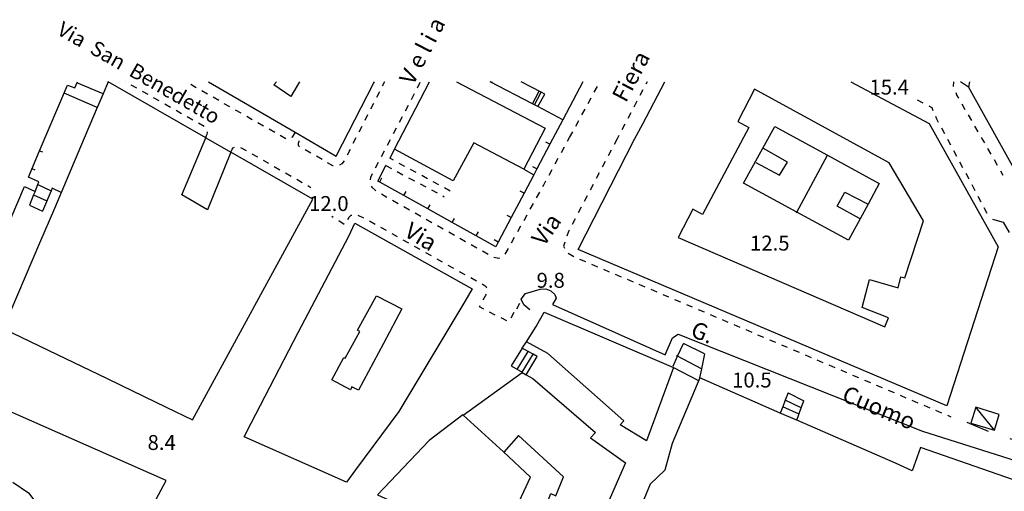
# Model space of a CAD drawing. Units: metres. Extents: x 478465 to 482391, y 4501126 to 4503106.
# Drawn here: x 479986 to 480200, y 4503004 to 4503106 of the extents above; entities that cross this region are included whole.
import ezdxf

# ---------------------------------------------------------------- set-up
doc = ezdxf.new("R2010")
doc.units = ezdxf.units.M
doc.header["$MEASUREMENT"] = 0
doc.linetypes.add('108', pattern=[10, 5, -5])
for name, color, linetype in [("'03 marciapiede - spartitraffico", 254, 'Continuous'), ('BARACCA', 254, 'Continuous'), ('baracca_v', 254, 'Continuous'), ('EDIFICIO', 250, 'Continuous'), ('GRADINI', 254, 'Continuous'), ('marciapiede', 254, 'Continuous'), ('marciapiede - spartitraffico', 254, 'Continuous'), ('muro di sostegno', 254, 'Continuous'), ('muro di sostegno v', 254, 'Continuous'), ('muro divisorio', 254, 'Continuous'), ('muro divisorio v', 254, 'Continuous'), ('punto quotato a terra', 254, 'Continuous'), ('recinzione', 254, 'Continuous'), ('TOPO01', 254, 'Continuous')]:
    doc.layers.add(name, color=color, linetype=linetype)
doc.styles.add('SIMPLEX', font='SIMPLEX')

msp = doc.modelspace()

# ---------------------------------------------------------------- linework, layer by layer
at = {"layer": "'03 marciapiede - spartitraffico", "linetype": 'Continuous', "flags": 128}
msp.add_lwpolyline([(480096.68, 4503043.04), (480095.41, 4503044.09), (480094.84, 4503045.38), (480095.72, 4503046.59), (480098.91, 4503047.55), (480100.16, 4503047.61), (480101.25, 4503047.15), (480102.09, 4503046.34), (480102.44, 4503045.56), (480101.62, 4503044.21), (480126.09, 4503033.28), (480127.69, 4503036.99), (480128.87, 4503037.75), (480181.98, 4503016.75), (480208, 4503008.46)], dxfattribs=at)
at = {"layer": 'BARACCA', "linetype": 'Continuous', "flags": 128}
msp.add_lwpolyline([(480198.64, 4503020.35), (480193.56, 4503021.92), (480192.49, 4503018.49), (480197.58, 4503016.91)], close=True, dxfattribs=at)
at = {"layer": 'baracca_v', "linetype": 'Continuous'}
msp.add_line((480197.58, 4503016.91), (480193.56, 4503021.92), dxfattribs=at)
at = {"layer": 'EDIFICIO', "linetype": 'Continuous', "flags": 128}
for points in [[(479954.78, 4503092.51), (479953.74, 4503090.74), (479953.73, 4503090.74), (479952.54, 4503088.72), (479951.2, 4503086.47), (479948.8, 4503082.41), (479944.86, 4503074.8), (479944.38, 4503073.86), (479943.74, 4503072.47), (479943.06, 4503070.97), (479938.67, 4503059.16), (479938.36, 4503058.32), (479957.34, 4503049.94), (479975.08, 4503042.11), (479986.9, 4503069.77), (479989.22, 4503068.73), (479989.84, 4503070.22), (479990.07, 4503070.78), (479987.77, 4503071.84), (479990.22, 4503077.56), (479996.3, 4503091.79), (479997.88, 4503091.2), (479998.41, 4503092.51)], [(480026.93, 4503092.51), (480045.73, 4503081.57), (480054.61, 4503076.4), (480062.76, 4503092.13), (480062.96, 4503092.51)], [(480046.64, 4503092.51), (480046.42, 4503092.13), (480044.77, 4503089.29), (480041.12, 4503091.81), (480041.66, 4503092.51)], [(480080.73, 4503092.51), (480100.05, 4503082.47), (480095.36, 4503073.52), (480084.55, 4503079.24), (480080.01, 4503071.02), (480067.27, 4503077.87), (480067.29, 4503077.91), (480071.93, 4503086.8), (480074.91, 4503092.51)], [(480099.92, 4503089.84), (480099.16, 4503090.24), (480094.79, 4503092.52)], [(480108.21, 4503092.52), (480105.31, 4503087.02), (480103.86, 4503084.24), (480098.43, 4503087.15), (480099.92, 4503089.84)], [(480166.37, 4503092.52), (480183.43, 4503083.49), (480198.38, 4503056.7), (480187.22, 4503022.18), (480107.16, 4503056.12), (480119.4, 4503080.05), (480121.23, 4503083.4), (480126, 4503092.52)], [(480192.17, 4503092.52), (480191.97, 4503091.31), (480203.22, 4503071.07), (480214.7, 4503067.35), (480225.63, 4503063.78), (480233.26, 4503088.14), (480234.63, 4503092.53)], [(479984.43, 4503005.64), (479987.79, 4503003.31), (479990.29, 4503000.06), (479992, 4502995.95), (479992.63, 4502991.84), (479991.99, 4502988.64), (479990.91, 4502985.24), (479988.51, 4502977.84), (480002.63, 4502977.87), (480017.69, 4503006.05), (479967.97, 4503027.92)]]:
    msp.add_lwpolyline(points, dxfattribs=at)
for points in [[(480005.09, 4503092.48), (480004, 4503089.91), (480002.75, 4503086.96), (479999.12, 4503078.38), (479993.44, 4503065.01), (479990.2, 4503057.49), (479982.33, 4503039), (479994.05, 4503033.36), (480004.71, 4503028.23), (480007.85, 4503026.72), (480017.73, 4503021.96), (480023.45, 4503019.21), (480049.53, 4503067.07), (480031.76, 4503077.23), (480026.69, 4503064.74), (480021.08, 4503067.96), (480026.29, 4503080.35)], [(480174.75, 4503074.95), (480145.47, 4503090.93), (480141.85, 4503083.88), (480144.26, 4503082.62), (480134.19, 4503063.72), (480132.08, 4503064.9), (480128.91, 4503058.74), (480173.8, 4503039.38), (480174.55, 4503041.3), (480168.87, 4503043.57), (480170.47, 4503049.62), (480176.7, 4503047.8), (480177.29, 4503050.23), (480178.11, 4503050), (480182.2, 4503062.34)], [(480034.63, 4503015.47), (480036.18, 4503018.49), (480046.38, 4503038.11), (480057.37, 4503059.05), (480058.68, 4503061.8), (480084.18, 4503047.59), (480082.56, 4503044.86), (480068.25, 4503021.01), (480058.79, 4503008.33), (480056.87, 4503005.66)], [(480063.36, 4503046.05), (480068.86, 4503043.22), (480064.88, 4503035.71), (480059.45, 4503025.58), (480058.05, 4503026.33), (480057.73, 4503025.7), (480053.7, 4503027.87), (480056.29, 4503032.69), (480056.56, 4503032.54), (480059.74, 4503038.32), (480059.23, 4503038.62)], [(480095.94, 4503036.13), (480098.04, 4503039.45), (480099.8, 4503042.52), (480127.91, 4503030.54), (480122.05, 4503014.6), (480116.3, 4503018.07), (480117.1, 4503018.96), (480100.59, 4503033.53)], [(480089.58, 4502991.09), (480093.94, 4503000.53), (480099.33, 4502998.03), (480101.25, 4503003.22), (480102.3, 4503002.71), (480104.02, 4503006.79), (480094.23, 4503015.79), (480091.05, 4503012.19), (480090.96, 4503012.26), (480090.96, 4503012.27), (480082.2, 4503020.2), (480082.2, 4503020.21), (480095.05, 4503029.46), (480095.92, 4503028.96), (480097.31, 4503028.16), (480110.97, 4503016.41), (480109.87, 4503015.27), (480117.45, 4503009.82), (480105.98, 4502983.62), (480098.02, 4502987.25), (480089.58, 4502991.09)], [(480133.58, 4503028.26), (480127.61, 4503014.05), (480126.02, 4503008.24), (480122.83, 4503005.25), (480112.95, 4502981.42), (480120.08, 4502978.29), (480126.82, 4502975.31), (480132.76, 4502972.69), (480137.57, 4502970.57), (480160.5, 4502960.46), (480170.2, 4502981.41), (480171.31, 4502983.59), (480175.91, 4502986.18), (480179.15, 4502985.06), (480187.16, 4502983.16), (480187.82, 4502985.58), (480199.88, 4502981.77), (480206.72, 4503004.42), (480181.55, 4503013.17), (480179.72, 4503008.1), (480176.09, 4503009.77), (480154.65, 4503019.1), (480151.09, 4503020.65)], [(480089.58, 4502991.09), (480089.58, 4502991.09), (480093.94, 4503000.53), (480096.81, 4503006.77), (480090.96, 4503012.26), (480090.96, 4503012.27), (480082.2, 4503020.21), (480082.16, 4503020.24), (480074.8, 4503014.66), (480063.62, 4503002.92), (480077.76, 4502996.48)]]:
    msp.add_lwpolyline(points, close=True, dxfattribs=at)
at = {"layer": 'GRADINI', "linetype": 'Continuous'}
for p, q in [((480005.09, 4503092.48), (480005.01, 4503092.51)), ((480097.3, 4503087.72), (480098.72, 4503090.46)), ((480097.73, 4503087.49), (480099.16, 4503090.24)), ((479988.56, 4503073.67), (479989.2, 4503073.4)), ((479987.99, 4503065.77), (479990.84, 4503064.45)), ((480134.62, 4503033.48), (480130.04, 4503035.73)), ((480095.92, 4503028.96), (480098.3, 4503032.94)), ((480127.91, 4503030.54), (480133.2, 4503027.75)), ((480152.77, 4503025.06), (480156.22, 4503023.27))]:
    msp.add_line(p, q, dxfattribs=at)
at = {"layer": 'GRADINI', "linetype": 'Continuous', "flags": 128}
for points in [[(480004, 4503089.91), (480004, 4503089.91), (479998.33, 4503092.31)], [(480002.76, 4503086.96), (480002.75, 4503086.96), (479995.55, 4503090.02)], [(480145.79, 4503075.01), (480150.88, 4503072.27), (480152.65, 4503075.05), (480147.44, 4503078.05)], [(479990.22, 4503077.56), (479990.22, 4503077.56), (479990.86, 4503077.29)], [(480154.61, 4503064.06), (480154.7, 4503064.23), (480161.32, 4503076.57), (480161.33, 4503076.58)], [(479989.84, 4503070.22), (479989.84, 4503070.22), (479992.72, 4503068.88)], [(479989.22, 4503068.72), (479988.92, 4503068), (479987.99, 4503065.77)], [(479988.91, 4503068), (479988.92, 4503068), (479991.77, 4503066.67)], [(480168.44, 4503062.78), (480163.47, 4503065.53), (480165.11, 4503068.57), (480170.15, 4503065.94)], [(480095.03, 4503034.69), (480092.65, 4503030.88), (480095.03, 4503029.49), (480097.39, 4503033.43), (480097.41, 4503033.47)], [(480093.97, 4503030.13), (480096.29, 4503034.01), (480096.35, 4503034.11)], [(480133.96, 4503030.25), (480128.79, 4503032.96), (480128.56, 4503033.08)], [(480155.65, 4503021.75), (480152.16, 4503023.47), (480152.16, 4503023.47)], [(480155.16, 4503020.44), (480151.61, 4503022.02), (480151.61, 4503022.02)]]:
    msp.add_lwpolyline(points, dxfattribs=at)
msp.add_lwpolyline([(480149.9, 4503082.81), (480161.32, 4503076.57), (480172.58, 4503070.42), (480170.15, 4503065.94), (480168.44, 4503062.78), (480165.91, 4503058.13), (480154.7, 4503064.23), (480143.08, 4503070.54)], close=True, dxfattribs=at)
at = {"layer": 'marciapiede', "linetype": '108', "flags": 128}
msp.add_lwpolyline([(480197.19, 4503062.73), (480199.51, 4503062.05), (480205.09, 4503052.38), (480213.13, 4503037.16), (480214.83, 4503033.7), (480214.73, 4503032.83), (480209.18, 4503012.62), (480198.15, 4503015.88), (480190.04, 4503019.33)], dxfattribs=at)
at = {"layer": 'marciapiede - spartitraffico'}
for p, q in [((480008.89, 4503092.49), (480008.86, 4503092.51)), ((480008.89, 4503092.49), (480008.86, 4503092.51)), ((480011.32, 4503091.11), (480010.11, 4503091.8)), ((480024.25, 4503091.21), (480023.03, 4503091.91)), ((480026.68, 4503089.82), (480025.46, 4503090.52)), ((480065.13, 4503092.51), (480064.65, 4503091.56)), ((480072.83, 4503092.34), (480072.19, 4503091.1)), ((480110.69, 4503090.27), (480111.36, 4503091.5)), ((480121.23, 4503090.75), (480120.58, 4503089.51)), ((480122.17, 4503092.52), (480121.89, 4503091.99)), ((480188.67, 4503092.52), (480188.65, 4503091.49)), ((480188.65, 4503091.49), (480188.65, 4503091.48)), ((480013.76, 4503089.72), (480012.54, 4503090.42)), ((480016.19, 4503088.34), (480014.98, 4503089.03)), ((480029.11, 4503088.44), (480027.9, 4503089.14)), ((480064.01, 4503090.32), (480063.37, 4503089.07)), ((480071.54, 4503089.87), (480070.89, 4503088.62)), ((480109.35, 4503087.81), (480110.01, 4503089.04)), ((480182.15, 4503087.84), (480180.91, 4503088.48)), ((480189.18, 4503090.19), (480189.44, 4503089.52)), ((480189.44, 4503089.52), (480189.79, 4503088.93)), ((480018.62, 4503086.96), (480017.41, 4503087.65)), ((480021.06, 4503085.57), (480019.84, 4503086.26)), ((480031.55, 4503087.05), (480030.33, 4503087.75)), ((480033.98, 4503085.67), (480032.76, 4503086.36)), ((480062.73, 4503087.82), (480062.1, 4503086.58)), ((480070.23, 4503087.38), (480069.58, 4503086.15)), ((480108.01, 4503085.35), (480108.68, 4503086.58)), ((480119.93, 4503088.27), (480119.28, 4503087.03)), ((480184.05, 4503086.84), (480183.4, 4503087.19)), ((480184.31, 4503086.23), (480184.05, 4503086.84)), ((480190.49, 4503087.72), (480191.19, 4503086.51)), ((480023.49, 4503084.19), (480022.27, 4503084.88)), ((480036.41, 4503084.28), (480035.19, 4503084.97)), ((480061.46, 4503085.33), (480060.83, 4503084.08)), ((480068.94, 4503084.91), (480068.29, 4503083.66)), ((480106.68, 4503082.89), (480107.34, 4503084.12)), ((480118.62, 4503085.79), (480117.97, 4503084.55)), ((480185.08, 4503084.42), (480184.86, 4503084.95)), ((480185.47, 4503083.7), (480185.08, 4503084.42)), ((480191.9, 4503085.3), (480192.59, 4503084.09)), ((480025.93, 4503082.8), (480024.71, 4503083.5)), ((480038.84, 4503082.9), (480037.62, 4503083.59)), ((480041.27, 4503081.5), (480040.05, 4503082.2)), ((480060.19, 4503082.83), (480059.55, 4503081.59)), ((480067.64, 4503082.43), (480066.98, 4503081.19)), ((480117.32, 4503083.32), (480116.67, 4503082.07)), ((480186.79, 4503081.23), (480186.14, 4503082.46)), ((480193.29, 4503082.88), (480194, 4503081.67)), ((480026.29, 4503080.35), (480026.49, 4503080.87)), ((480026.49, 4503080.87), (480026.62, 4503081.14)), ((480026.62, 4503081.14), (480026.68, 4503081.45)), ((480026.68, 4503081.45), (480026.66, 4503081.68)), ((480043.7, 4503080.12), (480042.49, 4503080.82)), ((480045.04, 4503080.5), (480044.95, 4503080.4)), ((480045.73, 4503081.57), (480045.04, 4503080.5)), ((480058.91, 4503080.34), (480058.27, 4503079.09)), ((480066.34, 4503079.94), (480065.69, 4503078.7)), ((480104.89, 4503079.61), (480105.33, 4503080.43)), ((480105.33, 4503080.43), (480106.01, 4503081.66)), ((480115.66, 4503080.16), (480115.01, 4503078.92)), ((480116.01, 4503080.83), (480115.66, 4503080.16)), ((480188.11, 4503078.76), (480187.46, 4503079.99)), ((480194.7, 4503080.45), (480195.4, 4503079.24)), ((480031.87, 4503077.53), (480032.02, 4503077.88)), ((480032.02, 4503077.88), (480032.23, 4503078.17)), ((480032.23, 4503078.17), (480032.52, 4503078.35)), ((480033.88, 4503078.28), (480035.09, 4503077.58)), ((480046.42, 4503078.79), (480046.44, 4503079.21)), ((480046.5, 4503078.53), (480046.42, 4503078.79)), ((480046.44, 4503079.21), (480046.61, 4503079.63)), ((480046.69, 4503078.42), (480046.5, 4503078.53)), ((480046.61, 4503079.63), (480046.62, 4503079.66)), ((480049.12, 4503077.04), (480047.91, 4503077.72)), ((480057.64, 4503077.85), (480057, 4503076.6)), ((480103.55, 4503077.16), (480104.22, 4503078.38)), ((480114.36, 4503077.68), (480113.71, 4503076.44)), ((480196.11, 4503078.03), (480196.81, 4503076.82)), ((480031.76, 4503077.23), (480031.87, 4503077.53)), ((480036.31, 4503076.9), (480037.53, 4503076.2)), ((480051.55, 4503075.65), (480050.34, 4503076.34)), ((480065.04, 4503077.47), (480064.38, 4503076.23)), ((480102.2, 4503074.71), (480102.87, 4503075.93)), ((480189.44, 4503076.29), (480188.78, 4503077.52)), ((480197.51, 4503075.61), (480198.21, 4503074.4)), ((480038.75, 4503075.51), (480039.96, 4503074.82)), ((480041.18, 4503074.12), (480042.4, 4503073.43)), ((480053.93, 4503074.29), (480052.77, 4503074.95)), ((480054, 4503074.29), (480053.93, 4503074.29)), ((480055.83, 4503074.69), (480055.36, 4503074.42)), ((480056.38, 4503075.35), (480055.83, 4503074.69)), ((480063.73, 4503074.98), (480063.09, 4503073.75)), ((480065.43, 4503074.33), (480066.66, 4503073.67)), ((480069.53, 4503074.15), (480068.3, 4503074.81)), ((480072, 4503072.81), (480070.76, 4503073.48)), ((480100.86, 4503072.24), (480101.53, 4503073.48)), ((480113.05, 4503075.21), (480112.4, 4503073.96)), ((480190.76, 4503073.82), (480190.1, 4503075.05)), ((480043.62, 4503072.74), (480044.83, 4503072.04)), ((480046.05, 4503071.36), (480047.26, 4503070.66)), ((480062.06, 4503071.76), (480061.98, 4503071.2)), ((480062.44, 4503072.51), (480062.06, 4503071.76)), ((480067.9, 4503073.01), (480069.13, 4503072.35)), ((480070.37, 4503071.69), (480071.61, 4503071.03)), ((480074.46, 4503071.48), (480073.23, 4503072.15)), ((480111.76, 4503072.72), (480111.1, 4503071.49)), ((480192.08, 4503071.35), (480191.42, 4503072.59)), ((480198.91, 4503073.19), (480199.45, 4503072.26)), ((480048.48, 4503069.97), (480049.13, 4503069.6)), ((480062.23, 4503069.87), (480062.37, 4503069.65)), ((480062.37, 4503069.65), (480063.19, 4503068.9)), ((480072.84, 4503070.37), (480074.08, 4503069.71)), ((480076.92, 4503070.15), (480075.69, 4503070.81)), ((480079.38, 4503068.81), (480078.15, 4503069.48)), ((480099.51, 4503069.79), (480099.65, 4503070.04)), ((480099.65, 4503070.04), (480100.18, 4503071.02)), ((480110.45, 4503070.24), (480109.8, 4503069.01)), ((480193.4, 4503068.88), (480192.75, 4503070.12)), ((480063.19, 4503068.9), (480063.22, 4503068.88)), ((480064.44, 4503068.19), (480065.66, 4503067.51)), ((480075.31, 4503069.05), (480076.55, 4503068.4)), ((480077.78, 4503067.73), (480078.11, 4503067.56)), ((480098.15, 4503067.34), (480098.83, 4503068.56)), ((480109.15, 4503067.77), (480108.5, 4503066.53)), ((480194.72, 4503066.42), (480194.07, 4503067.65)), ((480066.87, 4503066.82), (480068.09, 4503066.13)), ((480069.32, 4503065.44), (480070.54, 4503064.76)), ((480096.79, 4503064.9), (480097.47, 4503066.12)), ((480107.84, 4503065.29), (480107.19, 4503064.05)), ((480196.05, 4503063.95), (480195.39, 4503065.18)), ((480054, 4503063.1), (480053.72, 4503063.28)), ((480057.36, 4503063.06), (480057.09, 4503062.55)), ((480057.84, 4503063.47), (480057.36, 4503063.06)), ((480058.02, 4503063.53), (480057.84, 4503063.47)), ((480060.62, 4503062.89), (480059.37, 4503063.5)), ((480071.76, 4503064.07), (480072.98, 4503063.38)), ((480095.43, 4503062.45), (480096.11, 4503063.67)), ((480106.54, 4503062.81), (480105.89, 4503061.57)), ((480056.36, 4503061.58), (480055.18, 4503062.34)), ((480063.09, 4503061.58), (480061.87, 4503062.26)), ((480065.54, 4503060.21), (480064.32, 4503060.89)), ((480074.19, 4503062.7), (480075.41, 4503062.01)), ((480076.63, 4503061.32), (480077.85, 4503060.63)), ((480094.07, 4503060), (480094.75, 4503061.23)), ((480067.98, 4503058.84), (480066.76, 4503059.52)), ((480079.07, 4503059.95), (480080.3, 4503059.26)), ((480081.51, 4503058.57), (480082.73, 4503057.88)), ((480092.71, 4503057.56), (480093.39, 4503058.77)), ((480105.09, 4503060.04), (480104.73, 4503059.03)), ((480105.24, 4503060.33), (480105.09, 4503060.04)), ((480070.42, 4503057.47), (480069.2, 4503058.16)), ((480072.87, 4503056.1), (480071.65, 4503056.79)), ((480083.95, 4503057.2), (480085.17, 4503056.51)), ((480091.35, 4503055.1), (480092.03, 4503056.33)), ((480104.27, 4503057.71), (480103.98, 4503056.87)), ((480103.98, 4503056.87), (480104.21, 4503056.41)), ((480075.31, 4503054.73), (480074.09, 4503055.42)), ((480086.39, 4503055.82), (480087.61, 4503055.13)), ((480088.84, 4503054.48), (480089.93, 4503054.24)), ((480089.93, 4503054.24), (480090.19, 4503054.35)), ((480105.01, 4503055.32), (480106.22, 4503054.6)), ((480077.75, 4503053.37), (480076.53, 4503054.05)), ((480080.19, 4503052), (480078.98, 4503052.68)), ((480107.5, 4503054.04), (480108.79, 4503053.49)), ((480110.08, 4503052.95), (480111.37, 4503052.4)), ((480082.64, 4503050.62), (480081.41, 4503051.31)), ((480085.08, 4503049.26), (480083.86, 4503049.95)), ((480112.66, 4503051.85), (480113.94, 4503051.31)), ((480115.23, 4503050.77), (480116.52, 4503050.22)), ((480086.55, 4503048.44), (480086.3, 4503048.58)), ((480087.23, 4503048.02), (480086.55, 4503048.44)), ((480087.36, 4503047.73), (480087.23, 4503048.02)), ((480117.81, 4503049.67), (480119.1, 4503049.13)), ((480120.39, 4503048.58), (480121.68, 4503048.03)), ((480086.58, 4503045.19), (480087.13, 4503046.2)), ((480087.13, 4503046.2), (480087.26, 4503046.41)), ((480122.97, 4503047.49), (480124.26, 4503046.94)), ((480125.55, 4503046.39), (480126.84, 4503045.85)), ((480085.75, 4503043.67), (480085.91, 4503043.96)), ((480086.7, 4503043.19), (480085.75, 4503043.67)), ((480094.42, 4503044.4), (480093.77, 4503043.17)), ((480128.12, 4503045.3), (480129.41, 4503044.75)), ((480130.69, 4503044.21), (480131.98, 4503043.66)), ((480089.19, 4503041.91), (480087.95, 4503042.55)), ((480093.2, 4503042.47), (480092.55, 4503041.24)), ((480133.27, 4503043.11), (480134.56, 4503042.57)), ((480135.85, 4503042.02), (480137.14, 4503041.47)), ((480091.69, 4503040.64), (480090.44, 4503041.28)), ((480138.43, 4503040.93), (480139.72, 4503040.38)), ((480141.01, 4503039.83), (480142.3, 4503039.29)), ((480143.59, 4503038.74), (480144.87, 4503038.19)), ((480146.16, 4503037.65), (480147.45, 4503037.1)), ((480148.74, 4503036.55), (480150.03, 4503036.01)), ((480151.32, 4503035.46), (480152.61, 4503034.91)), ((480153.9, 4503034.37), (480155.19, 4503033.82)), ((480156.47, 4503033.27), (480157.76, 4503032.72)), ((480159.05, 4503032.18), (480160.34, 4503031.63)), ((480161.63, 4503031.09), (480162.92, 4503030.54)), ((480164.21, 4503029.99), (480165.5, 4503029.44)), ((480166.79, 4503028.9), (480168.08, 4503028.35)), ((480169.37, 4503027.8), (480170.65, 4503027.26)), ((480171.94, 4503026.71), (480173.22, 4503026.16)), ((480174.51, 4503025.62), (480175.8, 4503025.07)), ((480177.09, 4503024.52), (480178.38, 4503023.98)), ((480179.67, 4503023.43), (480180.96, 4503022.88)), ((480182.25, 4503022.34), (480183.54, 4503021.79)), ((480184.83, 4503021.25), (480186.12, 4503020.7)), ((480187.4, 4503020.16), (480188.12, 4503019.85))]:
    msp.add_line(p, q, dxfattribs=at)
at = {"layer": 'marciapiede - spartitraffico', "flags": 128}
msp.add_lwpolyline([(480067.07, 4503075.48), (480066.26, 4503075.92), (480066.26, 4503075.92)], dxfattribs=at)
at = {"layer": 'muro di sostegno'}
for p, q in [((479994.92, 4503068.52), (479992.95, 4503069.43)), ((480095.03, 4503034.69), (480095.94, 4503036.12))]:
    msp.add_line(p, q, dxfattribs=at)
at = {"layer": 'muro di sostegno', "flags": 128}
for points in [[(480098.43, 4503087.13), (480097.73, 4503087.49), (480097.3, 4503087.72), (480088.08, 4503092.52)], [(479992.95, 4503069.43), (479992.72, 4503068.88), (479990.84, 4503064.45)], [(480098.3, 4503032.94), (480097.39, 4503033.43), (480096.29, 4503034.01), (480095.03, 4503034.69)]]:
    msp.add_lwpolyline(points, dxfattribs=at)
at = {"layer": 'muro di sostegno v'}
for p, q in [((480088.15, 4503092.49), (480088.16, 4503092.52)), ((480088.47, 4503092.52), (480088.44, 4503092.33))]:
    msp.add_line(p, q, dxfattribs=at)
at = {"layer": 'muro di sostegno v', "flags": 128}
msp.add_lwpolyline([(480088.44, 4503092.34), (480088.15, 4503092.49), (480088.09, 4503092.52)], dxfattribs=at)
at = {"layer": 'muro divisorio'}
for p, q in [((480191.97, 4503091.31), (480190.25, 4503092.52)), ((480103.86, 4503084.24), (480101.05, 4503078.94)), ((480101.05, 4503078.94), (480098.24, 4503073.63)), ((480064.08, 4503070.76), (480063.69, 4503070.98)), ((480069.32, 4503067.84), (480064.08, 4503070.76)), ((480074.56, 4503064.92), (480069.32, 4503067.84)), ((480095.44, 4503068.34), (480092.63, 4503063.03)), ((480079.8, 4503062), (480074.56, 4503064.92)), ((480092.63, 4503063.03), (480089.82, 4503057.73)), ((480085.05, 4503059.09), (480079.8, 4503062)), ((480089.29, 4503056.72), (480085.05, 4503059.09)), ((480089.82, 4503057.73), (480089.29, 4503056.72))]:
    msp.add_line(p, q, dxfattribs=at)
at = {"layer": 'muro divisorio', "flags": 128}
for points in [[(480067.29, 4503077.91), (480067.27, 4503077.87), (480066.26, 4503075.92), (480066.25, 4503075.9)], [(480063.69, 4503070.98), (480065.43, 4503074.33), (480065.48, 4503074.42)], [(480095.36, 4503073.52), (480097.54, 4503072.32), (480097.55, 4503072.31)], [(480098.24, 4503073.63), (480097.54, 4503072.32), (480095.44, 4503068.34)], [(480127.81, 4503030.81), (480128.79, 4503032.96), (480130.04, 4503035.73)], [(480134.62, 4503033.48), (480133.96, 4503030.25), (480133.55, 4503028.27)], [(480152.76, 4503025.03), (480152.16, 4503023.47), (480151.61, 4503022.02), (480151.09, 4503020.65), (480151.09, 4503020.64)], [(480154.65, 4503019.08), (480154.65, 4503019.1), (480155.65, 4503021.75), (480156.22, 4503023.27)]]:
    msp.add_lwpolyline(points, dxfattribs=at)
at = {"layer": 'muro divisorio v'}
for p, q in [((480101.05, 4503078.94), (480100.18, 4503079.4)), ((480098.24, 4503073.63), (480097.37, 4503074.09)), ((480064.08, 4503070.77), (480064.56, 4503071.64)), ((480069.32, 4503067.85), (480069.8, 4503068.72)), ((480095.44, 4503068.34), (480094.56, 4503068.8)), ((480074.56, 4503064.93), (480075.05, 4503065.8)), ((480079.8, 4503062.01), (480080.29, 4503062.87)), ((480092.63, 4503063.03), (480091.76, 4503063.49)), ((480085.05, 4503059.09), (480085.53, 4503059.96)), ((480089.82, 4503057.73), (480088.94, 4503058.19))]:
    msp.add_line(p, q, dxfattribs=at)
at = {"layer": 'recinzione'}
msp.add_line((480026.29, 4503080.35), (480031.76, 4503077.23), dxfattribs=at)

# ---------------------------------------------------------------- texts
at = {"layer": 'punto quotato a terra', "color": 254, "style": 'SIMPLEX'}
for s, rotation, p in [('15.4               ', 0.0172, (480170.44, 4503089.73)), ('15.4               ', 0.0172, (480170.44, 4503089.73)), ('12.0               ', 0.0057, (480048.74, 4503064.47)), ('12.5               ', 0.0057, (480144.51, 4503055.89)), ('9.8                ', 0.0115, (480098.15, 4503047.82)), ('10.5               ', 0.0057, (480140.62, 4503026.19)), ('8.4                ', 0.0172, (480013.66, 4503012.64))]:
    msp.add_text(s, height=3.24, rotation=rotation, dxfattribs=at).set_placement(p)
at = {"layer": 'TOPO01', "color": 254, "style": 'SIMPLEX'}
for s, height, rotation, p in [('Via  San  Benedetto', 3.24, -29.8465, (479993.75, 4503102.94)), ('V e l i a', 3.6, 62.5638, (480071.35, 4503091.54)), ('Fiera', 3.6, 62.0926, (480117.55, 4503087.79)), ('Fiera', 3.6, 62.0926, (480117.55, 4503087.79)), ('Via', 3.6, 55.4233, (480099.77, 4503056.6)), ('Via', 3.6, -31.4296, (480069.14, 4503059.21)), ('G.', 3.6, -21.7748, (480131.35, 4503037.37)), ('Cuomo', 3.6, -23.1881, (480164.21, 4503023.43))]:
    msp.add_text(s, height=height, rotation=rotation, dxfattribs=at).set_placement(p)

doc.saveas('drawing.dxf')
